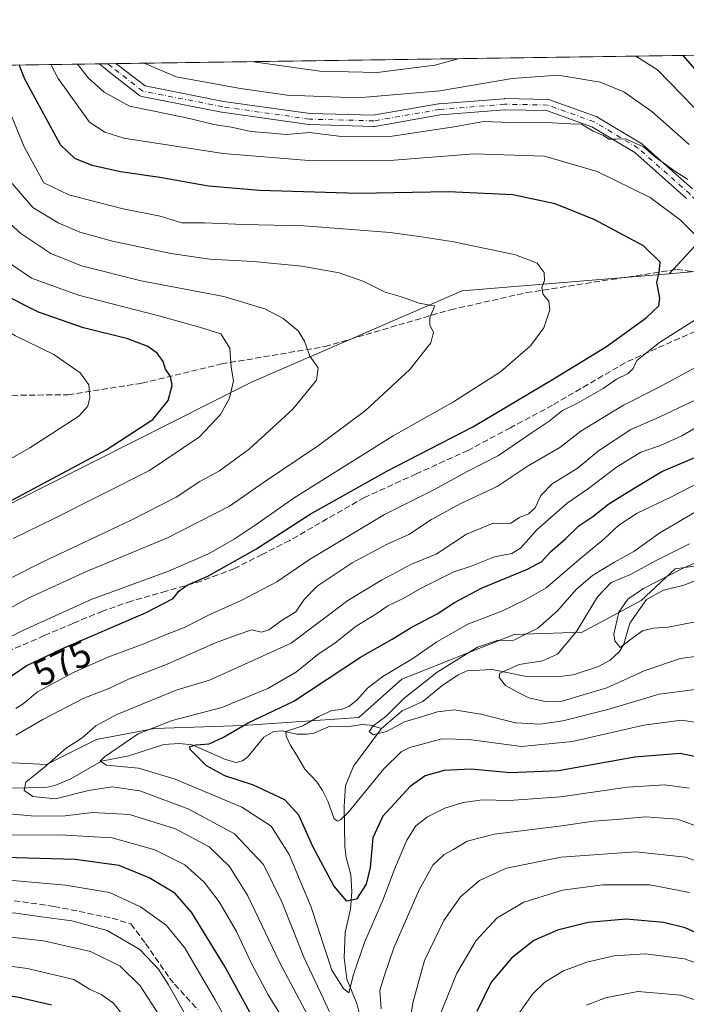
# Model space of a CAD drawing. Units: metres. Extents: x 596409 to 599822, y 4786952 to 4789315.
# Drawn here: x 598931 to 599111, y 4789048 to 4789315 of the extents above; entities that cross this region are included whole.
import ezdxf
from ezdxf.enums import TextEntityAlignment as Align

# ---------------------------------------------------------------- set-up
doc = ezdxf.new("R2010")
doc.units = ezdxf.units.M
doc.header["$MEASUREMENT"] = 0
doc.linetypes.add('DGN Style 3', pattern=[2.307223458686699, 1.648016756204785, -0.6592067024819142])
doc.linetypes.add('DGN Style 4', pattern=[2.6384748266838614, 1.318413404963828, -0.6592067024819142, 0.001648016756204785, -0.6592067024819142])
for name, color, linetype, lineweight in [('Arbolado forestal CxS', 92, 'Continuous', 0), ('Camino Cxs', 7, 'Continuous', 0), ('Camino eje', 30, 'DGN Style 4', 13), ('Comarca CxS', 21, 'Continuous', 0), ('Comunidad Autónoma CxS', 142, 'Continuous', 0), ('Corriente natural lineal', 142, 'Continuous', 13), ('Curva de nivel maestra', 30, 'Continuous', 30), ('Curva de nivel normal', 30, 'Continuous', 0), ('Municipio CxS', 4, 'Continuous', 0), ('Provincia CxS', 1, 'Continuous', 0), ('Rótulo de curva de nivel directora', 7, 'Continuous', 0), ('Senda', 7, 'DGN Style 3', 0)]:
    doc.layers.add(name, color=color, linetype=linetype, lineweight=lineweight)
doc.styles.add('Style-Arial', font='txt')

# ---------------------------------------------------------------- blocks, each defined once
blk = doc.blocks.new('*U8')
at = {"layer": 'Arbolado forestal CxS', "color": 92, "linetype": 'Continuous', "lineweight": 0}
blk.add_polyline3d([(599157.7149, 4789305.702299999, 525.4793999999965), (599140.5466, 4789282.562899999, 545.6287000000011), (599106.7275, 4789246.002900001, 574.949299999993), (599050.7862999998, 4789241.341700001, 583.5105999999942), (598993.8948999997, 4789216.640100001, 594.3944999999949), (598897.3290999997, 4789167.985099999, 601.7416999999987), (598821.7231000002, 4789121.5757, 604.2752999999939), (598814.3469000002, 4789114.000299999, 603.0534000000043), (598769.8296999997, 4789174.701900001, 643.5268999999971), (598731.3574999999, 4789249.291300001, 681.8840999999958), (598747.8744999999, 4789248.680500001, 677.5629999999946), (598762.5565, 4789252.350299999, 674.015400000004), (598768.6743000001, 4789263.361099999, 670.5638000000035), (598771.7326999997, 4789282.935900001, 666.0062000000034), (598782.0395999998, 4789300.278999999, 659.982799999998), (598844.2194999997, 4789301.1766, 625.5636999999988), (598844.2194999997, 4789301.1621, 625.5657000000066), (598846.6993000006, 4789291.2435, 624.9045000000042), (598866.5371000003, 4789294.962900001, 613.6793000000034), (598876.5582999998, 4789301.6435, 607.0063999999984)], close=True, dxfattribs=at)

msp = doc.modelspace()

# ---------------------------------------------------------------- linework, layer by layer
at = {"layer": 'Arbolado forestal CxS', "color": 92, "linetype": 'Continuous', "lineweight": 0, "extrusion": (0.1767532022467002, 0.002551647979559672, 0.9842518959027337), "elevation": 118640.8710738657, "flags": 128}
msp.add_lwpolyline([(4780158.053067798, -657407.6512135278), (4780158.053067799, -657611.3479388842)], dxfattribs=at)
at = {"layer": 'Arbolado forestal CxS', "color": 92, "linetype": 'Continuous', "lineweight": 0, "extrusion": (-0.2394441916274118, 0.7325378693737501, 0.6372242533278705), "elevation": 3365217.808444728, "flags": 128}
msp.add_lwpolyline([(-2057508.132129312, -2781799.551111096), (-2057484.624111968, -2781773.406095131), (-2057441.119779216, -2781735.360914873)], dxfattribs=at)
at = {"layer": 'Arbolado forestal CxS', "color": 92, "linetype": 'Continuous', "lineweight": 0, "extrusion": (0.5026121555717705, 0.007256599133947261, 0.8644815572587466), "elevation": 336281.4258842126, "flags": 128}
msp.add_lwpolyline([(4780157.016819024, -577128.6071345846), (4780157.016819024, -577216.6127460981)], dxfattribs=at)
at = {"layer": 'Arbolado forestal CxS', "color": 92, "linetype": 'Continuous', "lineweight": 0, "extrusion": (0.2666625519615499, 0.003844279378050588, 0.9637822912346011), "elevation": 178672.0413710093, "flags": 128}
msp.add_lwpolyline([(4780171.37586736, -643586.2334136775), (4780171.375867361, -643588.651949692)], dxfattribs=at)
at = {"layer": 'Arbolado forestal CxS', "color": 92, "linetype": 'Continuous', "lineweight": 0, "extrusion": (0.268267866402841, 0.003871617070706873, 0.9633365779606446), "elevation": 179764.2303595979, "flags": 128}
msp.add_lwpolyline([(4780160.932691018, -643362.0388284667), (4780160.932691018, -643364.4127008657)], dxfattribs=at)
at = {"layer": 'Arbolado forestal CxS', "color": 92, "linetype": 'Continuous', "lineweight": 0}
for points in [[(599113.6668999996, 4789246.5811, 573.2456999999995), (599106.7275, 4789246.002900001, 574.949299999993), (599140.5466, 4789282.562899999, 545.6287000000011)], [(599106.7275, 4789246.002900001, 574.949299999993), (599050.7862999998, 4789241.341700001, 583.5105999999942), (598993.8948999997, 4789216.640100001, 594.3944999999949), (598897.3290999997, 4789167.985099999, 601.7416999999987), (598821.7231000002, 4789121.5757, 604.2752999999939), (598814.3469000002, 4789114.000299999, 603.0534000000043)], [(599106.7275, 4789246.002900001, 574.949299999993), (599050.7862999998, 4789241.341700001, 583.5105999999942), (598993.8948999997, 4789216.640100001, 594.3944999999949), (598897.3290999997, 4789167.985099999, 601.7416999999987), (598821.7231000002, 4789121.5757, 604.2752999999939), (598814.3469000002, 4789114.000299999, 603.0534000000043)], [(598821.7231000002, 4789121.5757, 604.2752999999939), (598897.3290999997, 4789167.985099999, 601.7416999999987), (598993.8948999997, 4789216.640100001, 594.3944999999949), (599050.7862999998, 4789241.341700001, 583.5105999999942), (599106.7275, 4789246.002900001, 574.949299999993), (599113.6668999996, 4789246.5811, 573.2456999999995)], [(599113.6668999996, 4789246.5811, 573.2456999999995), (599106.7275, 4789246.002900001, 574.949299999993)], [(599113.6668999996, 4789246.5811, 573.2456999999995), (599106.7275, 4789246.002900001, 574.949299999993)], [(598768.4127000002, 4789053.113500001, 611.2045999999973), (598768.6283, 4789053.219500001, 611.1682000000001), (598785.7573999995, 4789055.666300001, 604.7176000000036), (598818.1792000001, 4789066.067700001, 591.9875000000029), (598831.0264999997, 4789069.126499999, 586.8009000000021), (598847.8942999998, 4789072.7653, 582.5592000000033), (598855.8460999997, 4789081.330900001, 579.6189000000013), (598860.1288999999, 4789090.507900001, 578.0708000000013), (598872.3629000002, 4789096.626300001, 574.4597999999969), (598899.8919000002, 4789104.580499999, 567.8055000000022), (598922.0329, 4789114.089299999, 565.0534000000043), (598938.5016999999, 4789113.3409, 560.9388000000035), (598951.9759000001, 4789120.077500001, 559.590200000006), (598967.6963000001, 4789123.0715, 556.1472000000067), (598991.6505000005, 4789123.8203, 551.5213999999978), (599022.8504999997, 4789125.9937, 543.278999999995), (599034.4735000003, 4789136.394300001, 544.4447999999975), (599064.8739, 4789148.4345, 541.578999999998), (599083.2263000002, 4789149.046900001, 536.3024000000005), (599099.1316999998, 4789157.6121, 530.2734000000055), (599108.3075000001, 4789166.177300001, 533.5448000000034), (599147.8831000002, 4789171.657099999, 524.546199999997)], [(598768.4127000002, 4789053.113500001, 611.2045999999973), (598768.6283, 4789053.219500001, 611.1682000000001), (598785.7573999995, 4789055.666300001, 604.7176000000036), (598818.1792000001, 4789066.067700001, 591.9875000000029), (598831.0264999997, 4789069.126499999, 586.8009000000021), (598847.8942999998, 4789072.7653, 582.5592000000033), (598855.8460999997, 4789081.330900001, 579.6189000000013), (598860.1288999999, 4789090.507900001, 578.0708000000013), (598872.3629000002, 4789096.626300001, 574.4597999999969), (598899.8919000002, 4789104.580499999, 567.8055000000022), (598922.0329, 4789114.089299999, 565.0534000000043), (598938.5016999999, 4789113.3409, 560.9388000000035), (598951.9759000001, 4789120.077500001, 559.590200000006), (598967.6963000001, 4789123.0715, 556.1472000000067), (598991.6505000005, 4789123.8203, 551.5213999999978), (599022.8504999997, 4789125.9937, 543.278999999995), (599034.4735000003, 4789136.394300001, 544.4447999999975), (599064.8739, 4789148.4345, 541.578999999998), (599083.2263000002, 4789149.046900001, 536.3024000000005), (599099.1316999998, 4789157.6121, 530.2734000000055), (599108.3075000001, 4789166.177300001, 533.5448000000034), (599147.8831000002, 4789171.657099999, 524.546199999997)], [(598831.0264999997, 4789069.126499999, 586.8009000000021), (598847.8942999998, 4789072.7653, 582.5592000000033), (598855.8460999997, 4789081.330900001, 579.6189000000013), (598860.1288999999, 4789090.507900001, 578.0708000000013), (598872.3629000002, 4789096.626300001, 574.4597999999969), (598899.8919000002, 4789104.580499999, 567.8055000000022), (598922.0329, 4789114.089299999, 565.0534000000043), (598938.5016999999, 4789113.3409, 560.9388000000035), (598951.9759000001, 4789120.077500001, 559.590200000006), (598967.6963000001, 4789123.0715, 556.1472000000067), (598991.6505000005, 4789123.8203, 551.5213999999978), (599022.8504999997, 4789125.9937, 543.278999999995), (599034.4735000003, 4789136.394300001, 544.4447999999975), (599064.8739, 4789148.4345, 541.578999999998), (599083.2263000002, 4789149.046900001, 536.3024000000005), (599099.1316999998, 4789157.6121, 530.2734000000055), (599108.3075000001, 4789166.177300001, 533.5448000000034), (599147.8831000002, 4789171.657099999, 524.546199999997)], [(599147.8831000002, 4789171.657099999, 524.546199999997), (599108.3075000001, 4789166.177300001, 533.5448000000034), (599099.1316999998, 4789157.6121, 530.2734000000055), (599083.2263000002, 4789149.046900001, 536.3024000000005), (599064.8739, 4789148.4345, 541.578999999998), (599034.4735000003, 4789136.394300001, 544.4447999999975), (599022.8504999997, 4789125.9937, 543.278999999995), (598991.6505000005, 4789123.8203, 551.5213999999978), (598967.6963000001, 4789123.0715, 556.1472000000067), (598951.9759000001, 4789120.077500001, 559.590200000006), (598938.5016999999, 4789113.3409, 560.9388000000035), (598922.0329, 4789114.089299999, 565.0534000000043), (598899.8919000002, 4789104.580499999, 567.8055000000022), (598872.3629000002, 4789096.626300001, 574.4597999999969), (598860.1288999999, 4789090.507900001, 578.0708000000013), (598855.8460999997, 4789081.330900001, 579.6189000000013), (598847.8942999998, 4789072.7653, 582.5592000000033), (598831.0264999997, 4789069.126499999, 586.8009000000021)]]:
    msp.add_polyline3d(points, dxfattribs=at)
at = {"layer": 'Camino Cxs', "color": 7, "linetype": 'Continuous', "lineweight": 0, "extrusion": (0.9648737899592406, 0.01393825017328144, 0.2623438480921526), "elevation": 644821.7944288438, "flags": 128}
msp.add_lwpolyline([(4780151.739555081, -174698.4437943786), (4780151.739555081, -174716.0458146726)], dxfattribs=at)
at = {"layer": 'Camino Cxs', "color": 7, "linetype": 'Continuous', "lineweight": 0}
for points in [[(599111.3924000004, 4789266.360500001, 587.6296000000002), (599097.4316999996, 4789278.742799999, 578.1042000000016), (599085.8123000005, 4789285.714400001, 581.817200000005), (599073.6042, 4789290.0908, 587.3475999999937), (599062.2965000002, 4789290.321599999, 584.6622000000061), (599044.8792000003, 4789288.909499999, 584.7115999999951), (599027.1479000002, 4789285.835899999, 584.0593999999984), (599026.8916999997, 4789285.813899999, 583.765400000004), (599026.8507000003, 4789285.814400001, 583.7069000000047), (599009.5268000001, 4789286.289100001, 586.9082999999955), (599009.3579000002, 4789286.303300001, 586.695000000007), (598985.8639000002, 4789289.625700001, 580.9689999999973), (598985.7982000001, 4789289.636499999, 581.0966000000044), (598964.1874000002, 4789293.9112, 588.9453999999969), (598963.9637000002, 4789293.9738, 589.099000000002), (598963.7522999998, 4789294.0702, 589.1313999999984), (598963.5584000006, 4789294.198100001, 589.0339999999997), (598957.5344000002, 4789298.876800001, 579.3827000000019), (598955.0724, 4789300.8168, 580.1266999999935), (598953.3779999996, 4789302.151900001, 583.5982999999978), (598952.6295999996, 4789302.741599999, 585.4946999999956), (598957.2468999998, 4789302.808300001, 568.5093000000053), (598959.8591, 4789300.8698, 572.664300000004), (598965.1180999996, 4789296.7852, 581.8078999999998), (598986.3246999999, 4789292.590399999, 570.8074999999953), (599009.6941000001, 4789289.285599999, 584.639599999995), (599026.7829, 4789288.817399999, 580.397100000002), (599044.4338999996, 4789291.8771, 579.748900000006), (599044.5689000003, 4789291.894200001, 579.9453999999969), (599062.1300999997, 4789293.318, 581.4357000000019), (599062.2666999997, 4789293.322799999, 581.5905999999959), (599073.9102999996, 4789293.085200001, 585.1426999999967), (599074.1402000004, 4789293.062700001, 585.2274000000034), (599074.3859000001, 4789292.997500001, 585.2850999999937), (599086.9669000005, 4789288.487500001, 577.8111999999965), (599087.2182, 4789288.3694, 577.2324999999983), (599099.0947000004, 4789281.2435, 576.2888999999996), (599099.2871000003, 4789281.1064, 576.6545999999944), (599099.3181999996, 4789281.079500001, 576.721000000005), (599106.8603999997, 4789274.390100001, 588.2716999999975), (599113.0421000002, 4789268.907299999, 583.1331999999966)], [(599111.3924000004, 4789266.360500001, 587.6296000000002), (599097.4316999996, 4789278.742799999, 578.1042000000016), (599085.8123000005, 4789285.714400001, 581.817200000005), (599073.6042, 4789290.0908, 587.3475999999937), (599062.2965000002, 4789290.321599999, 584.6622000000061), (599044.8792000003, 4789288.909499999, 584.7115999999951), (599027.1479000002, 4789285.835899999, 584.0593999999984), (599026.8916999997, 4789285.813899999, 583.765400000004), (599026.8507000003, 4789285.814400001, 583.7069000000047), (599009.5268000001, 4789286.289100001, 586.9082999999955), (599009.3579000002, 4789286.303300001, 586.695000000007), (598985.8639000002, 4789289.625700001, 580.9689999999973), (598985.7982000001, 4789289.636499999, 581.0966000000044), (598964.1874000002, 4789293.9112, 588.9453999999969), (598963.9637000002, 4789293.9738, 589.099000000002), (598963.7523999996, 4789294.0703, 589.1310999999987), (598963.5584000006, 4789294.198100001, 589.0339999999997), (598957.5344000002, 4789298.876800001, 579.3827000000019), (598955.0724, 4789300.8168, 580.1266999999935), (598953.3779999996, 4789302.151900001, 583.5982999999978), (598952.6295999996, 4789302.741599999, 585.4946999999956)], [(598957.2468999998, 4789302.808300001, 568.5092000000004), (598959.8591, 4789300.8698, 572.664300000004), (598965.1180999996, 4789296.7852, 581.8078999999998), (598986.3246999999, 4789292.590399999, 570.8074999999953), (599009.6941000001, 4789289.285599999, 584.639599999995), (599026.7829, 4789288.817399999, 580.397100000002), (599044.4338999996, 4789291.8771, 579.748900000006), (599044.5689000003, 4789291.894200001, 579.9453999999969), (599062.1300999997, 4789293.318, 581.4357000000019), (599062.2666999997, 4789293.322799999, 581.5905999999959), (599073.9102999996, 4789293.085200001, 585.1426999999967), (599074.1402000004, 4789293.062700001, 585.2274000000034), (599074.3859000001, 4789292.997500001, 585.2850999999937), (599086.9669000005, 4789288.487500001, 577.8111999999965), (599087.2182, 4789288.3694, 577.2324999999983), (599099.0947000004, 4789281.2435, 576.2888999999996), (599099.2871000003, 4789281.1064, 576.6545999999944), (599099.3181999996, 4789281.079500001, 576.721000000005), (599106.8603999997, 4789274.390100001, 588.2716999999975), (599113.0421000002, 4789268.907299999, 583.1331999999966)]]:
    msp.add_polyline3d(points, dxfattribs=at)
at = {"layer": 'Camino eje', "color": 30, "linetype": 'DGN Style 4', "lineweight": 13}
msp.add_polyline3d([(599132.2801000001, 4789244.715100001, 569.8444000000018), (599131.4700999996, 4789245.590100001, 570.2670000000071), (599130.6801000005, 4789246.600099999, 570.7911000000023), (599129.9250999996, 4789247.5551, 571.2854999999981), (599126.9501, 4789251.3651, 570.0247999999992), (599125.7701000003, 4789252.725099999, 571.4909999999945), (599124.6201, 4789254.045100001, 573.8539000000019), (599115.8400999998, 4789263.870100001, 586.2627999999969), (599112.3876999998, 4789267.4827, 584.4370000000055), (599098.3229, 4789279.9573, 577.3337000000029), (599086.4572999999, 4789287.0767, 577.7688000000053), (599073.8797000004, 4789291.5855, 585.630799999999), (599062.2512999997, 4789291.822899999, 582.1239999999962), (599044.6901000004, 4789290.3991, 582.3138999999937), (599026.8916999997, 4789287.313899999, 579.5111999999936), (599009.5679000001, 4789287.7885, 584.5430999999953), (598986.0739000002, 4789291.110900001, 575.8016000000061), (598964.4785000002, 4789295.3827, 585.0954999999958), (598956.1755999997, 4789301.8314, 573.9361999999965), (598954.9603000004, 4789302.7753, 576.8429000000033)], dxfattribs=at)
at = {"layer": 'Comarca CxS', "color": 21, "linetype": 'Continuous', "lineweight": 0, "flags": 128}
msp.add_lwpolyline([(597800.4047799972, 4789286.107935593), (599778.9100007699, 4789314.66998207), (599802.4237138687, 4787717.973431589)], dxfattribs=at)
at = {"layer": 'Comunidad Autónoma CxS', "color": 142, "linetype": 'Continuous', "lineweight": 0, "flags": 128}
msp.add_lwpolyline([(597800.4047799972, 4789286.107935593), (599778.9100007699, 4789314.66998207), (599802.4237138687, 4787717.973431589)], dxfattribs=at)
at = {"layer": 'Corriente natural lineal', "color": 142, "linetype": 'Continuous', "lineweight": 13}
for points in [[(599029, 4789123, 540.5051999999996), (599034.6102, 4789127.7773, 540.1655000000028), (599040.1960000005, 4789130.362600001, 539.4418000000006), (599045.2959000003, 4789134.561699999, 539.0595999999932), (599049.7287, 4789137.520400001, 538.9003999999986), (599052.1710999999, 4789138.600600001, 538.6766999999963), (599058.9266999997, 4789138.985500001, 536.9758000000002), (599067.7500999998, 4789137.177400001, 534.7351000000053), (599076.3306, 4789136.9694, 533.636400000003), (599080.7925000006, 4789137.511700001, 532.7568000000028), (599087.6589000003, 4789139.794700001, 531.6576999999961), (599090.8183000004, 4789141.4682, 531.2222999999941), (599093.3413000006, 4789143.824999999, 530.692200000005), (599094.4632000001, 4789145.864399999, 530.5151000000042), (599096.1339999996, 4789151.4879, 530.1447999999946), (599100.6375000002, 4789157.9538, 529.7562000000034), (599105.2044000002, 4789160.442, 530.1248999999953), (599110.6802000003, 4789161.754600001, 529.173299999995), (599117.2600999996, 4789164.4, 528.5276000000014)], [(598928.3280999997, 4789106.9133, 561.6395000000048), (598938.2745000003, 4789107.1196, 559.2553000000044), (598940.7468999998, 4789107.598400001, 558.5657000000066), (598944.8461999996, 4789109.3672, 557.948000000004), (598953.3251999998, 4789114.218499999, 556.8098999999929), (598960.7253999999, 4789115.686000001, 554.8531999999977), (598970.1809, 4789118.675600001, 552.9333000000044), (598974.3382000001, 4789118.975099999, 552.0991999999969), (598977.8378, 4789118.610400001, 551.2958000000071), (598986.8825000003, 4789114.619999999, 549.3901000000042), (598989.7077000003, 4789113.8563, 548.7719999999972), (598991.4722999996, 4789114.312999999, 548.4593000000023), (598992.7895000001, 4789115.257200001, 548.2087999999932), (598997.2200999996, 4789120.705700001, 548.4968999999984), (598999.8585999999, 4789122.263800001, 548.1916999999958), (599002.176, 4789122.419600001, 547.6739999999991), (599006.1210000003, 4789121.538600001, 546.1404999999941), (599008.8869000003, 4789121.4647, 545.325800000006), (599010.6618999997, 4789121.7992, 544.9949999999953), (599015.0765000005, 4789123.624399999, 544.652900000001), (599019.5987999998, 4789123.503699999, 543.2358999999997), (599023.7265999997, 4789124.0878, 542.2263999999996), (599025.9441999998, 4789123.901000001, 541.5776999999945), (599029, 4789123, 540.5051999999996)], [(599023.6410999997, 4789043.265500001, 557.3473999999987), (599022.3062000005, 4789048.7152, 556.082899999994), (599019.6118999999, 4789055.265900001, 555.3755999999995), (599018.9474, 4789061.000800001, 553.852899999998), (599019.1338999998, 4789067.923599999, 552.2817000000068), (599020.608, 4789074.175799999, 550.8568999999989), (599020.9748999998, 4789078.9989, 549.497000000003), (599020.6697000006, 4789083.5097, 548.5179999999964), (599019.4137000004, 4789088.166200001, 547.5495999999986), (599019.0795999998, 4789091.0397, 546.9771000000037), (599018.9142000005, 4789102.0198, 544.2646999999997), (599019.2586000003, 4789107.553400001, 543.3228999999993), (599021.4069999997, 4789112.829500001, 542.2584999999963), (599029, 4789123, 540.5051999999996)]]:
    msp.add_polyline3d(points, dxfattribs=at)
at = {"layer": 'Curva de nivel maestra', "color": 30, "linetype": 'Continuous', "lineweight": 30, "flags": 128}
for points, elevation in [([(599113.7699999996, 4789301.2501), (599110.5407999996, 4789305.021299999)], 550), ([(598928.3600000005, 4789136.780099999), (598932.9800000006, 4789139.9801), (598942.5800000001, 4789144.5701), (598965.2199999997, 4789154.290100001), (598972.6900000004, 4789158.200099999), (598974.25, 4789160.140100001), (598976.4699999997, 4789161.7501), (598982.0300000003, 4789164.200099999), (598995.0199999996, 4789171.5601), (599009.7000000002, 4789180.9801), (599030.4500000002, 4789192.5801), (599053.6699999999, 4789204.610099999), (599074.7800000003, 4789217.1601), (599089.8200000003, 4789226.3301), (599100.4800000006, 4789234.100099999), (599103.8899999997, 4789237.270099999), (599104.2300000006, 4789239.370100001), (599103.3499999996, 4789243.610099999), (599104.04, 4789246.3101), (599104.2599999999, 4789249.0701), (599099.7999999998, 4789253.550100001), (599086.6500000004, 4789260.600099999), (599075.9299999997, 4789264.890100001), (599064.4500000002, 4789267.340100001), (599047.0599999996, 4789268.090100001), (599022.8200000003, 4789267.690099999), (598995.9900000002, 4789268.450099999), (598982.2000000002, 4789269.640100001), (598969.0800000001, 4789271.9901), (598958.5, 4789273.550100001), (598950.8200000003, 4789275.270099999), (598946.1500000004, 4789277.1501), (598942.2100000001, 4789280.800100001), (598932.6500000004, 4789298.630100001), (598931.0911999998, 4789302.4307)], 575), ([(598928.2599999999, 4789184.350099999), (598954.6100000005, 4789198.340100001), (598967.2000000002, 4789206.5601), (598971.3200000003, 4789211.710100001), (598972.4500000002, 4789215.800100001), (598971.9500000002, 4789218.200099999), (598970.6600000003, 4789220.210100001), (598969.9600000001, 4789222.300100001), (598968.4100000003, 4789224.4801), (598965.8799999999, 4789226.3301), (598960.4800000006, 4789228.370100001), (598948.4800000006, 4789231.340100001), (598936.2800000003, 4789235.5601), (598925.6500000004, 4789240.890100001)], 600), ([(599118.1699999999, 4789114.4301), (599109.6600000003, 4789116.300100001), (599097.4800000006, 4789115.3101), (599076.8200000003, 4789111.610099999), (599063.8200000003, 4789111.0601), (599053.0999999996, 4789112.0701), (599045.9600000001, 4789111.700099999), (599040.7999999998, 4789110.2601), (599036.7800000003, 4789107.3101), (599029.3600000005, 4789099.370100001), (599026.6399999997, 4789093.4301), (599025.9600000001, 4789085.440099999), (599024.8799999999, 4789080.920100001), (599022.2800000003, 4789076.880100001), (599019.6600000003, 4789076.340100001), (599016.0700000003, 4789080.460100001), (599010.4199999999, 4789091.140100001), (599006.6799999997, 4789099.600099999), (599002.8799999999, 4789103.720100001), (598994.4400000004, 4789107.690099999), (598986.6600000003, 4789110.210100001), (598981.7100000001, 4789112.960100001), (598977.3200000003, 4789117.3201), (598977.2199999997, 4789118.130100001), (598978.8700000001, 4789118.6601), (598982.4299999997, 4789118.880100001), (598986.2999999998, 4789120.700099999), (598992.9600000001, 4789124.600099999), (599005.3099999996, 4789130.380100001), (599023.3600000005, 4789142.340100001), (599031.8399999999, 4789147.200099999), (599037.04, 4789150.340100001), (599044.0499999998, 4789154.0001), (599048.6799999997, 4789157.120100001), (599056.2100000001, 4789161.0601), (599068.4400000004, 4789166.0801), (599072.29, 4789168.140100001), (599074.6200000001, 4789170.8101), (599078.6799999997, 4789174.280099999), (599082.2800000003, 4789177.800100001), (599086.0499999998, 4789180.3201), (599090.3799999999, 4789183.780099999), (599097.2199999997, 4789188.0001), (599104.7199999997, 4789192.4801), (599119.4000000004, 4789198.770099999)], 550), ([(598996.6299999999, 4789040.350099999), (598986.6600000003, 4789058.6501), (598977.6100000005, 4789073.420100001), (598973.1500000004, 4789078.520099999), (598966.1699999999, 4789082.700099999), (598958.1500000004, 4789085.9901), (598946.2300000006, 4789087.610099999), (598923.9000000004, 4789088.280099999)], 575), ([(599127.8300000001, 4789061.440099999), (599111.0800000001, 4789069.130100001), (599105.2100000001, 4789070.610099999), (599095.1100000005, 4789071.4901), (599084.7999999998, 4789070.5801), (599076.5800000001, 4789068.540100001), (599070.1500000004, 4789065.700099999), (599064.1500000004, 4789060.9301), (599058.6500000004, 4789054.4901), (599054.7400000002, 4789046.5601)], 575), ([(598939.7800000003, 4789048.200099999), (598930.5800000001, 4789050.420100001), (598915.1600000003, 4789052.4801), (598900.5700000003, 4789053.420100001), (598889.2199999997, 4789053.520099999), (598882.8300000001, 4789054.380100001), (598876.0800000001, 4789054.0601), (598859.6600000003, 4789051.4101), (598841.3399999999, 4789047.4001)], 600)]:
    msp.add_lwpolyline(points, dxfattribs=dict(at, elevation=elevation))
at = {"layer": 'Curva de nivel normal', "color": 30, "linetype": 'Continuous', "lineweight": 0, "flags": 128}
for points, elevation in [([(599136.54, 4789267.220000001), (599103.5599999996, 4789301.100000001), (599097.7082000002, 4789304.836100001)], 555), ([(599120.1600000003, 4789250.199999999), (599109.79, 4789260.449999999), (599101.5499999998, 4789266.600000001), (599087.2599999999, 4789273.640000001), (599073.0300000003, 4789277.75), (599054.04, 4789278.42), (599031.2800000003, 4789276.640000001), (599010.4600000001, 4789276.51), (598986.2100000001, 4789278.470000001), (598959.3899999997, 4789282.640000001), (598954.2400000002, 4789284.24), (598950.0700000003, 4789286.949999999), (598941.6100000005, 4789298.76), (598939.6782000001, 4789302.5547)], 570), ([(599111.7199999997, 4789271.430000001), (599107.9400000004, 4789273.869999999), (599105.9000000004, 4789275.470000001), (599103.1399999997, 4789277.4), (599099.75, 4789280.26), (599094.9000000004, 4789282.430000001), (599092.3499999996, 4789282.33), (599090.3899999997, 4789282.390000001), (599088.9900000002, 4789283.380000001), (599086.1500000004, 4789284.539999999), (599083.04, 4789286.439999999), (599080.0899999999, 4789286.5), (599075.0800000001, 4789286.800000001), (599063.9299999997, 4789286.859999999), (599056.5599999996, 4789287.130000001), (599049.1500000004, 4789285.789999999), (599031.9000000004, 4789283.180000001), (599018.9100000003, 4789283.02), (599009.5, 4789284.210000001), (599003.2400000002, 4789283.630000001), (598998.29, 4789284.039999999), (598993.7199999997, 4789284.4), (598988.4299999997, 4789285.600000001), (598983.7000000002, 4789286.32), (598977.1399999997, 4789288), (598967.5700000003, 4789289.92), (598960.8600000005, 4789291.279999999), (598954.0499999998, 4789295.08), (598949.8499999996, 4789298.880000001), (598946.8170999996, 4789302.6578)], 565), ([(599112.1600000003, 4789280.92), (599102.0199999996, 4789289.880000001), (599094.4400000004, 4789295.199999999), (599088.0599999996, 4789297.789999999), (599076.6900000004, 4789299.67), (599064.2800000003, 4789298.77), (599044.7300000006, 4789295.430000001), (599022.6299999999, 4789293.5), (599003.5099999999, 4789294.300000001), (598990.8600000005, 4789296.07), (598973.54, 4789299.220000001), (598964.8438999997, 4789302.918)], 560), ([(599050.0239000004, 4789304.147700001), (599043.3600000005, 4789302.369999999), (599027.8200000003, 4789300.42), (599012.3399999999, 4789300.77), (598993.8031000001, 4789303.336100001)], 555), ([(598829.54, 4789131.310000001), (598854.3799999999, 4789149.730000001), (598878.3300000001, 4789166.470000001), (598899.9900000002, 4789179.630000001), (598933.9600000001, 4789198.890000001), (598947.1799999997, 4789207.51), (598949.6600000003, 4789210.199999999), (598950.2199999997, 4789212.529999999), (598949.8799999999, 4789215.939999999), (598947.6100000005, 4789219.15), (598940.4800000006, 4789224.140000001), (598930.1399999997, 4789229.24), (598921.9600000001, 4789233.92), (598914.3099999996, 4789239.59), (598907.9400000004, 4789245.99), (598900.2000000002, 4789257.189999999), (598894.7100000001, 4789267.199999999), (598891.3200000003, 4789275.480000001), (598879.5899999999, 4789297.859999999), (598878.4850000005, 4789301.6713)], 605), ([(598922.8399999999, 4789144.82), (598932.0800000001, 4789149.5), (598950.5, 4789157.880000001), (598971.4500000002, 4789165.58), (598982.0199999996, 4789170.210000001), (598989.1600000003, 4789174.199999999), (598995.1500000004, 4789178.220000001), (599005.3499999996, 4789185.42), (599032.1500000004, 4789202.189999999), (599048.4800000006, 4789211.380000001), (599061.1500000004, 4789219.460000001), (599069.29, 4789226.52), (599072.8099999996, 4789231.350000001), (599074.4699999997, 4789236.189999999), (599074.1600000003, 4789238.539999999), (599072.6299999999, 4789240.359999999), (599072.3300000001, 4789242.230000001), (599073.04, 4789244.199999999), (599072.9000000004, 4789246.359999999), (599071.0099999999, 4789248.869999999), (599065.1600000003, 4789251.07), (599048.5300000003, 4789254.640000001), (599039.1500000004, 4789256.060000001), (599031.3399999999, 4789257.09), (599008.0899999999, 4789258.9), (598991.6399999997, 4789259.34), (598981.1299999999, 4789259.77), (598975.0300000003, 4789259.730000001), (598969.1699999999, 4789261.560000001), (598959.1799999997, 4789263.49), (598944.4900000002, 4789267.359999999), (598937.7300000006, 4789270.550000001), (598932.4699999997, 4789280.279999999), (598924.8300000001, 4789298.52)], 580), ([(598924.8200000003, 4789153.5), (598933.4800000006, 4789158.310000001), (598949.4800000006, 4789165.560000001), (598971.1500000004, 4789174.600000001), (598987.9299999997, 4789183.15), (598997.1200000001, 4789189.5), (599011.9400000004, 4789199.529999999), (599024.6500000004, 4789208.99), (599036.6399999997, 4789220.07), (599042.3399999999, 4789227.34), (599043.0800000001, 4789230.199999999), (599042.0099999999, 4789232.109999999), (599042.0700000003, 4789234.189999999), (599043.4000000004, 4789237.300000001), (599042.0599999996, 4789237.529999999), (599039.1299999999, 4789238.02), (599034.4299999997, 4789239.76), (599029.9800000006, 4789241.01), (599024.2599999999, 4789243.92), (599017.5499999998, 4789246.26), (599007.4500000002, 4789248.050000001), (598994.4100000003, 4789249.310000001), (598982.5700000003, 4789249.960000001), (598972.0899999999, 4789251.460000001), (598956.3099999996, 4789254.810000001), (598947.4600000001, 4789257.189999999), (598941.6399999997, 4789259.720000001), (598934.79, 4789263.890000001), (598929.2100000001, 4789270.359999999)], 585.0000000000001), ([(598918.4800000006, 4789158.529999999), (598937.4800000006, 4789168.09), (598961.1500000004, 4789179.27), (598973.4800000006, 4789185.600000001), (598979.9199999999, 4789189.779999999), (598985.2100000001, 4789192.74), (598993.29, 4789198.689999999), (599005.0300000003, 4789209.41), (599011.4100000003, 4789217.25), (599011.9000000004, 4789220.58), (599009.6200000001, 4789223.67), (599008.1900000004, 4789227.74), (599006.5, 4789230.539999999), (599002.4500000002, 4789233.880000001), (598997.4699999997, 4789236.49), (598986.4299999997, 4789239.810000001), (598964.0599999996, 4789244.109999999), (598947.9400000004, 4789248.09), (598939.6500000004, 4789251.42), (598931.5300000003, 4789256.83), (598925.6600000003, 4789262.07)], 590), ([(598929.4199999999, 4789174.359999999), (598940.5800000001, 4789179.84), (598966.2999999998, 4789192.76), (598979.8499999996, 4789201.9), (598985.5300000003, 4789207.939999999), (598987.8799999999, 4789212.300000001), (598988.9600000001, 4789217.02), (598988.3899999997, 4789220.75), (598988.0099999999, 4789225.880000001), (598985.5800000001, 4789229.75), (598979.8300000001, 4789231.51), (598968.8200000003, 4789234.57), (598947.1500000004, 4789240.16), (598934.4600000001, 4789244.75), (598926.1200000001, 4789250.480000001)], 595), ([(598930.2000000002, 4789128.4), (598932.2000000002, 4789129.699999999), (598936.0099999999, 4789132.930000001), (598945.9600000001, 4789138.300000001), (598955.0800000001, 4789142.300000001), (598964.7800000003, 4789145.880000001), (598970.1600000003, 4789148.199999999), (598975.9699999997, 4789150.42), (598982.4100000003, 4789153.74), (598991.0499999998, 4789157.600000001), (599000.6900000004, 4789162.699999999), (599009.54, 4789168.74), (599029.8200000003, 4789180.930000001), (599043.4800000006, 4789187.730000001), (599052.1500000004, 4789192.5), (599060.6299999999, 4789196.84), (599069.7300000006, 4789203.100000001), (599074.2999999998, 4789206.140000001), (599077.9199999999, 4789209.02), (599081.9100000003, 4789210.980000001), (599088.9199999999, 4789215), (599092.4800000006, 4789217.449999999), (599095.6600000003, 4789218.99), (599097.0300000003, 4789220.34), (599098.0099999999, 4789222.529999999), (599104.1100000005, 4789227.369999999), (599117.4800000006, 4789235.880000001)], 570), ([(598930.1500000004, 4789121.220000001), (598937.4400000004, 4789125.49), (598948.5599999996, 4789131.230000001), (598955.29, 4789133.810000001), (598960.6500000004, 4789136.359999999), (598971.0499999998, 4789140.390000001), (598984.1699999999, 4789146.16), (598990.2400000002, 4789148.470000001), (598993.9400000004, 4789149.67), (598996.5499999998, 4789149.109999999), (598998.5800000001, 4789149.720000001), (599002.1500000004, 4789152.300000001), (599005.8099999996, 4789154.550000001), (599008.1200000001, 4789157.930000001), (599011.6500000004, 4789161.51), (599021.0599999996, 4789167.84), (599030.5599999996, 4789172.880000001), (599036.3799999999, 4789175.439999999), (599042.4800000006, 4789179.539999999), (599050.5899999999, 4789183.949999999), (599060.2400000002, 4789188.5), (599068.6100000005, 4789194.01), (599077.1600000003, 4789198.970000001), (599082.8200000003, 4789203.41), (599089.3600000005, 4789207.359999999), (599094.3399999999, 4789210.41), (599103.7000000002, 4789215.109999999), (599120.5300000003, 4789224.230000001)], 565), ([(599016.5199999996, 4789042.890000001), (599013.2400000002, 4789050.16), (599007.9900000002, 4789061.230000001), (599002.0999999996, 4789076.199999999), (598997.0700000003, 4789086.25), (598989.2599999999, 4789094.550000001), (598976.9299999997, 4789101.230000001), (598963.6799999997, 4789106.140000001), (598956.2400000002, 4789107.300000001), (598949.8399999999, 4789106.279999999), (598940.9100000003, 4789104.01), (598934.8200000003, 4789104.619999999), (598932.4299999997, 4789106.26), (598932.8799999999, 4789108.529999999), (598937.9100000003, 4789112.59), (598943.7699999996, 4789117.730000001), (598948.1399999997, 4789120.51), (598951.7699999996, 4789123.730000001), (598957.4699999997, 4789126.84), (598973.4800000006, 4789133.41), (598982.4800000006, 4789136.09), (599004.5599999996, 4789146.109999999), (599019.8600000005, 4789157.619999999), (599029, 4789163.140000001), (599037.0800000001, 4789167.460000001), (599043.7400000002, 4789170.210000001), (599051.9800000006, 4789175.58), (599059.1500000004, 4789178.58), (599062.0899999999, 4789178.33), (599063.9199999999, 4789178.539999999), (599066.2800000003, 4789180.060000001), (599068.75, 4789181.07), (599070.4800000006, 4789182.66), (599072, 4789185.99), (599075.0999999996, 4789189.140000001), (599081.8200000003, 4789193.300000001), (599087.6299999999, 4789198.130000001), (599096.3799999999, 4789203.859999999), (599104.0099999999, 4789207.189999999), (599117.5499999998, 4789213.59)], 560), ([(599112.1100000005, 4789106.930000001), (599105.5700000003, 4789107.76), (599095.4199999999, 4789107.130000001), (599077.4000000004, 4789104.59), (599063.4800000006, 4789103.529999999), (599056.2999999998, 4789103.720000001), (599051.0999999996, 4789103.02), (599046.1200000001, 4789101.470000001), (599041.4299999997, 4789099.16), (599038.2999999998, 4789096.720000001), (599035.8200000003, 4789092.800000001), (599032.4800000006, 4789085.01), (599029.4100000003, 4789076.76), (599024.3799999999, 4789065.16), (599021.4500000002, 4789056.5), (599020.1399999997, 4789051.550000001), (599018.7300000006, 4789052.76), (599015.5700000003, 4789057.66), (599009.9900000002, 4789074.77), (599004.0800000001, 4789089.01), (598999.1799999997, 4789096.619999999), (598991.29, 4789101.77), (598973.2300000006, 4789109.359999999), (598963.29, 4789112.279999999), (598954.6600000003, 4789113.130000001), (598952.9699999997, 4789114.17), (598954.1100000005, 4789115.390000001), (598963.2599999999, 4789121.58), (598972.4400000004, 4789125.220000001), (598985.8399999999, 4789128.74), (598998.2800000003, 4789133.859999999), (599006.0199999996, 4789138.359999999), (599011.8200000003, 4789143.050000001), (599016.4800000006, 4789146.210000001), (599022.1500000004, 4789150.74), (599027.4800000006, 4789153.960000001), (599030.6799999997, 4789156.210000001), (599035, 4789158.25), (599039.8600000005, 4789161.08), (599048.5599999996, 4789165.390000001), (599053.2599999999, 4789166.890000001), (599059.5499999998, 4789169.470000001), (599064.2100000001, 4789170.33), (599066.5599999996, 4789171.789999999), (599071.0599999996, 4789176.83), (599079.1299999999, 4789183.939999999), (599084.9400000004, 4789187.9), (599092.5300000003, 4789193.67), (599099.0800000001, 4789197.720000001), (599104.3499999996, 4789199.550000001), (599110.1500000004, 4789202.119999999), (599116.1500000004, 4789205.680000001)], 555), ([(599117.5099999999, 4789124.119999999), (599110.0099999999, 4789125.279999999), (599099.8799999999, 4789123.9), (599080.5800000001, 4789119.5), (599066.8200000003, 4789118.210000001), (599052.5499999998, 4789120.060000001), (599045.3300000001, 4789120.210000001), (599036.6399999997, 4789117.939999999), (599034.3200000003, 4789116.710000001), (599029.6399999997, 4789112.100000001), (599019.9600000001, 4789100.34), (599018.0199999996, 4789098.42), (599017.2100000001, 4789097.980000001), (599016.2000000002, 4789098.640000001), (599014.4800000006, 4789103.42), (599013.0199999996, 4789106.24), (599011.5599999996, 4789108.630000001), (599008.2699999996, 4789112.039999999), (599006.0099999999, 4789115.869999999), (599004.3200000003, 4789118.59), (599003.1900000004, 4789121), (599003.1600000003, 4789122.26), (599007.7699999996, 4789123.730000001), (599012.0800000001, 4789126.25), (599015.54, 4789127.880000001), (599018.0800000001, 4789128.210000001), (599020.1600000003, 4789129.02), (599022.3499999996, 4789130.66), (599025.2000000002, 4789133.92), (599029.3600000005, 4789137.100000001), (599037.4400000004, 4789141.92), (599043.9000000004, 4789146.430000001), (599052.3300000001, 4789151.210000001), (599061.4800000006, 4789154.75), (599067.8200000003, 4789157.800000001), (599073.4400000004, 4789161.07), (599082.8600000005, 4789169.09), (599089.0599999996, 4789174.199999999), (599093.0800000001, 4789177.970000001), (599098.0700000003, 4789181.24), (599107.1399999997, 4789185.619999999), (599115.3300000001, 4789189.789999999)], 545), ([(599113.8200000003, 4789133.609999999), (599104.0099999999, 4789132.33), (599090.1100000005, 4789128.16), (599078.0300000003, 4789125.08), (599071.8200000003, 4789124.199999999), (599065.2100000001, 4789124.600000001), (599055.8200000003, 4789126.91), (599048.6600000003, 4789128.119999999), (599044.1100000005, 4789127.58), (599039.8399999999, 4789126.15), (599035.2000000002, 4789124.84), (599030.3399999999, 4789122.24), (599026.7000000002, 4789121.350000001), (599025.6900000004, 4789122.24), (599026.7000000002, 4789123.75), (599030.1500000004, 4789126.25), (599035.0300000003, 4789131.100000001), (599044.0700000003, 4789138.279999999), (599054.9699999997, 4789145.029999999), (599060.2199999997, 4789146.82), (599064.7599999999, 4789146.949999999), (599071.2400000002, 4789150.180000001), (599076.4199999999, 4789154.74), (599081.7000000002, 4789160.699999999), (599086.0300000003, 4789164.439999999), (599091.9299999997, 4789168.01), (599097.1900000004, 4789170.91), (599104.1799999997, 4789175.890000001), (599110.9500000002, 4789179.869999999), (599114.9400000004, 4789182.199999999)], 540), ([(599118, 4789143.08), (599109.6699999999, 4789141.970000001), (599099.9900000002, 4789138.640000001), (599089.8600000005, 4789134), (599082.5899999999, 4789131.83), (599077.8300000001, 4789130.439999999), (599073.5999999996, 4789130.230000001), (599068.8399999999, 4789131.279999999), (599066.0800000001, 4789132.640000001), (599062.4800000006, 4789134.66), (599060.8099999996, 4789136.84), (599060.9699999997, 4789137.970000001), (599066.1799999997, 4789140.369999999), (599072.4699999997, 4789141.289999999), (599076.5300000003, 4789143.119999999), (599081.6500000004, 4789149.220000001), (599087.3300000001, 4789158.600000001), (599091.0800000001, 4789162.49), (599096.2699999996, 4789164.640000001), (599103.0099999999, 4789168.34), (599112.2199999997, 4789172.980000001)], 535), ([(599113.4000000004, 4789151.800000001), (599106.4800000006, 4789150.439999999), (599102.4100000003, 4789150.15), (599099.5199999996, 4789149.439999999), (599096.2800000003, 4789147.09), (599093.4600000001, 4789144.9), (599092.0199999996, 4789146.779999999), (599091.7400000002, 4789148.560000001), (599093.1399999997, 4789154.49), (599095.5599999996, 4789158.02), (599099.8099999996, 4789160.92), (599110.7100000001, 4789166.449999999), (599122.54, 4789171.59)], 530), ([(599012.2699999996, 4789039.529999999), (599001.4600000001, 4789059.869999999), (598992.8899999997, 4789077.800000001), (598987.9400000004, 4789085.76), (598982.4100000003, 4789091.029999999), (598973.2999999998, 4789095.939999999), (598960.8799999999, 4789099.75), (598950.8799999999, 4789100.310000001), (598943.54, 4789099.380000001), (598935.3200000003, 4789099.34), (598919.4299999997, 4789100.76)], 565), ([(599118.1100000005, 4789095.16), (599108.9400000004, 4789098.529999999), (599100.2800000003, 4789099.140000001), (599092.4800000006, 4789098.430000001), (599086.29, 4789097.99), (599077.6799999997, 4789096.76), (599059.4900000002, 4789094.439999999), (599052.1200000001, 4789092.550000001), (599048.4800000006, 4789090.32), (599045.9100000003, 4789088.99), (599042.8799999999, 4789086.100000001), (599039.1500000004, 4789079.439999999), (599032.3200000003, 4789063.74), (599029.7999999998, 4789056.33), (599028.5, 4789052.199999999), (599028.9000000004, 4789047.199999999)], 560), ([(599002.3099999996, 4789044.600000001), (598998.3700000001, 4789051.039999999), (598993.8399999999, 4789059.460000001), (598989.79, 4789068.17), (598985.0999999996, 4789076.140000001), (598981.0800000001, 4789081.460000001), (598975.8300000001, 4789086.15), (598967.7699999996, 4789090.189999999), (598956.2599999999, 4789093.449999999), (598941.9600000001, 4789094.310000001), (598921.7300000006, 4789094.199999999)], 570), ([(599118.1500000004, 4789085.730000001), (599111.1699999999, 4789088.210000001), (599097.7400000002, 4789089.710000001), (599077.5300000003, 4789088.279999999), (599062.7599999999, 4789085.26), (599055.5099999999, 4789081.949999999), (599050.3600000005, 4789077.529999999), (599045.8200000003, 4789071.15), (599040.6200000001, 4789060.33), (599037.4199999999, 4789048.9), (599036.2000000002, 4789040.310000001)], 565), ([(598991.5099999999, 4789036.220000001), (598984.0700000003, 4789049.699999999), (598975.7999999998, 4789063.859999999), (598970.7800000003, 4789069.9), (598963.8499999996, 4789074.82), (598955.4500000002, 4789078.65), (598943.5899999999, 4789080.640000001), (598915.9900000002, 4789083.119999999)], 580), ([(599112.1799999997, 4789078.66), (599101.4800000006, 4789080.76), (599088.8200000003, 4789080.779999999), (599077.9000000004, 4789079.33), (599067.4600000001, 4789076.109999999), (599060.2800000003, 4789071.83), (599054.5499999998, 4789065.699999999), (599049.3300000001, 4789056.890000001), (599045.1200000001, 4789046.369999999)], 570), ([(598981.6600000003, 4789035.529999999), (598971.4800000006, 4789053.76), (598968.7300000006, 4789057.930000001), (598963.7000000002, 4789063.24), (598954.8300000001, 4789068.439999999), (598945.3300000001, 4789071.039999999), (598937.0999999996, 4789072.140000001), (598930.1600000003, 4789073.15), (598912.8200000003, 4789074.310000001), (598895.4699999997, 4789076.800000001), (598880.1500000004, 4789077.529999999), (598865.5800000001, 4789074.630000001), (598854.0899999999, 4789070.720000001), (598842.6399999997, 4789067.99), (598834.0899999999, 4789067.050000001)], 585.0000000000001), ([(598968.9400000004, 4789045.52), (598963.8200000003, 4789053.42), (598958.3899999997, 4789058.779999999), (598950.3700000001, 4789062.75), (598937.6200000001, 4789065.67), (598915.7199999997, 4789068.100000001), (598893.5300000003, 4789070.710000001), (598878.9400000004, 4789070.5), (598861.8799999999, 4789067.34), (598845.4199999999, 4789062.699999999), (598835.1500000004, 4789060.800000001)], 590), ([(598962.2300000006, 4789041.5), (598956.5599999996, 4789048.800000001), (598953.2199999997, 4789051.16), (598950.1299999999, 4789052.560000001), (598945.8200000003, 4789055.180000001), (598933.3200000003, 4789058.140000001), (598909.1500000004, 4789061.27), (598887.1500000004, 4789062.619999999), (598871.3399999999, 4789061.800000001), (598861.25, 4789060.74), (598850.4500000002, 4789057.359999999), (598833.5999999996, 4789052.119999999)], 595), ([(599118.1100000005, 4789058.16), (599110.8399999999, 4789060.76), (599100.3099999996, 4789062.15), (599091.8600000005, 4789061.529999999), (599084.4800000006, 4789059.890000001), (599078.2000000002, 4789057.52), (599073.0800000001, 4789054.460000001), (599069.8099999996, 4789051.199999999), (599065.2000000002, 4789044.720000001)], 580), ([(599134.1500000004, 4789042.710000001), (599109.8499999996, 4789050.949999999), (599098.2300000006, 4789051.890000001), (599089.4900000002, 4789050.24), (599084.3399999999, 4789048.199999999)], 585.0000000000001)]:
    msp.add_lwpolyline(points, dxfattribs=dict(at, elevation=elevation))
at = {"layer": 'Municipio CxS', "color": 4, "linetype": 'Continuous', "lineweight": 0, "flags": 128}
msp.add_lwpolyline([(597800.4047799972, 4789286.107935593), (599778.9100007699, 4789314.66998207), (599802.4237138687, 4787717.973431589)], dxfattribs=at)
at = {"layer": 'Provincia CxS', "color": 1, "linetype": 'Continuous', "lineweight": 0, "flags": 128}
msp.add_lwpolyline([(597800.4047799972, 4789286.107935593), (599778.9100007699, 4789314.66998207), (599802.4237138687, 4787717.973431589)], dxfattribs=at)
at = {"layer": 'Senda', "color": 7, "linetype": 'DGN Style 3', "lineweight": 0}
for points in [[(598825.7092000004, 4789249.3093, 646.9269000000058), (598835.3805000001, 4789239.851500001, 650.1901000000071), (598853.4161, 4789233.4439, 652.4134000000049), (598878.5713000001, 4789226.3247, 644.0467999999964), (598904.2011000002, 4789217.306700001, 630.8644999999962), (598922.2368999999, 4789213.0351, 630.579899999997), (598944.3069000002, 4789213.272500001, 626.9992000000057), (598964.2412999999, 4789216.3575, 625.1407000000036), (598985.7525000004, 4789221.605699999, 614.3092000000033), (599013.7455000002, 4789226.293299999, 610.5105999999942), (599047.6120999996, 4789236.241699999, 585.4027999999962), (599068.1174999997, 4789240.871900001, 582.5026999999973), (599108.7971000001, 4789247.155900001, 586.0598000000027), (599125.1749, 4789244.7437, 570.7756999999983), (599130.3277000004, 4789244.702299999, 570.0479999999952)], [(599118.0050999997, 4789232.345100001, 571.0390999999945), (599094.8051000005, 4789221.9301, 573.6858000000066), (599075.2351000002, 4789210.460100001, 575.4989999999962), (599063.8151000004, 4789204.3551, 574.2924999999959), (599052.3651000002, 4789198.2301, 577.4541000000027), (599038.3901000004, 4789191.8751, 574.1051000000007), (599024.4101, 4789185.515100001, 576.3562999999995), (599004.1801000005, 4789173.8851, 576.9434000000037), (598996.7550999997, 4789170.100099999, 577.2437999999966), (598989.2651000004, 4789166.2851, 577.1098999999958), (598984.7451, 4789164.5801, 577.0458000000071), (598980.2950999998, 4789162.905099999, 576.9612000000052), (598970.8400999998, 4789160.190099999, 579.8916000000027), (598961.3951000003, 4789157.475099999, 579.3516999999993), (598953.6501000002, 4789154.800100001, 580.7461999999941), (598945.7451, 4789151.470100001, 581.715200000006), (598937.8701, 4789148.1501, 585.2317999999941), (598925.9101, 4789142.9101, 584.8687000000064)], [(598918.2805000005, 4789078.102700001, 595.3525999999983), (598940.4972999999, 4789074.9409, 601.5102000000043), (598956.2134999996, 4789071.765900001, 594.3798999999999), (598961.2934999998, 4789070.178300001, 601.6141000000061), (598965.2326999997, 4789064.9035, 603.428700000004), (598971.7414999995, 4789055.5371, 606.829899999997), (598973.0909000002, 4789053.870300001, 607.0586000000039), (598979.3910999997, 4789047.000700001, 604.3266000000004)]]:
    msp.add_polyline3d(points, dxfattribs=at)

# ---------------------------------------------------------------- block references
at = {"layer": 'Arbolado forestal CxS', "color": 92, "linetype": 'Continuous', "lineweight": 0}
msp.add_blockref('*U8', (0, 0), dxfattribs=at)

# ---------------------------------------------------------------- texts
at = {"layer": 'Rótulo de curva de nivel directora', "color": 7, "linetype": 'Continuous', "lineweight": 0, "style": 'Style-Arial'}
msp.add_text('575', height=7.000000000000002, rotation=25.55369290719471, dxfattribs=at).set_placement((598942.6933615401, 4789140.708915525), align=Align.MIDDLE_CENTER)

doc.saveas('drawing.dxf')
